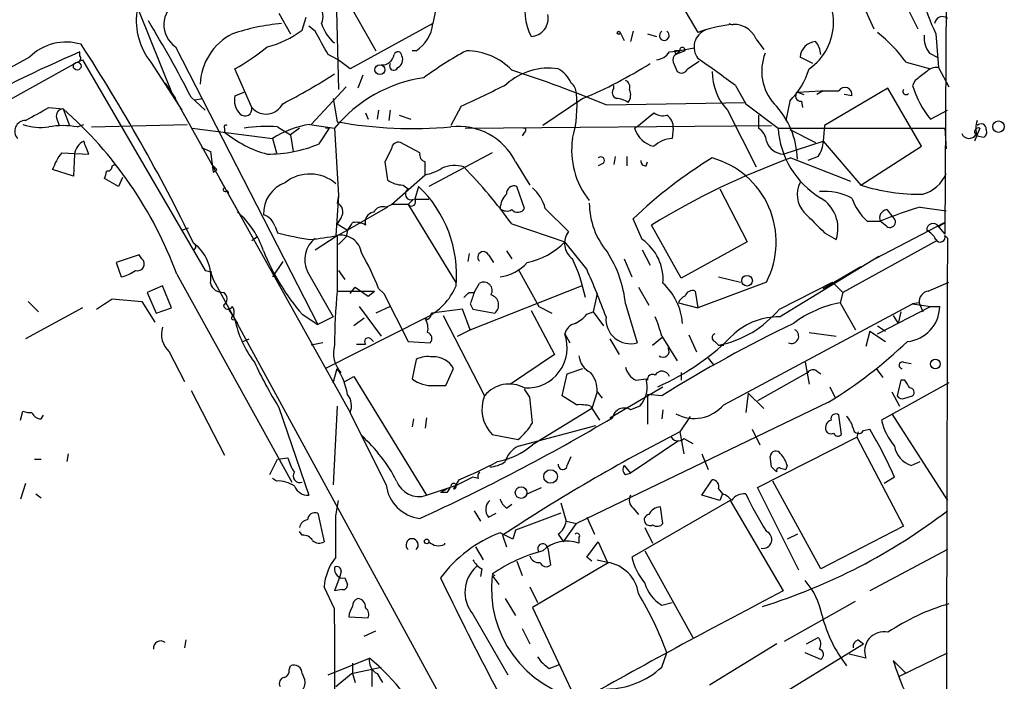
# Model space of a CAD drawing. Extents: x 13 to 870, y 1482 to 2323.
# Drawn here: x 783 to 848, y 1709 to 1752 of the extents above; entities that cross this region are included whole.
import ezdxf

# ---------------------------------------------------------------- set-up
doc = ezdxf.new("R2010")
doc.units = 0
doc.header["$MEASUREMENT"] = 0
doc.layers.add('MAIN', color=5, linetype='CONTINUOUS')

msp = doc.modelspace()

# ---------------------------------------------------------------- linework, layer by layer
at = {"layer": 'MAIN'}
for p, q in [((844.296, 1781.6874), (844.042, 1738.3381)), ((840.0627, 1756.2027), (842.264, 1751.8001)), ((825.5, 1755.6101), (827.8707, 1751.5461)), ((804.164, 1754.7634), (804.3333, 1747.8207)), ((804.672, 1754.0861), (806.7887, 1750.3607)), ((838.5387, 1753.6627), (839.3853, 1751.8001)), ((810.6833, 1752.9854), (810.514, 1752.1387)), ((791.2947, 1752.9007), (793.4113, 1747.6514)), ((800.4387, 1752.8161), (801.2007, 1751.4614)), ((801.9627, 1751.7154), (802.2167, 1752.5621)), ((802.8093, 1751.6307), (802.386, 1751.9694)), ((810.514, 1752.1387), (805.0953, 1749.1754)), ((829.9027, 1752.1387), (830.1567, 1752.0541)), ((822.7907, 1751.5461), (823.0447, 1751.0381)), ((823.6373, 1751.6307), (823.468, 1750.9534)), ((824.5687, 1751.4614), (825.1613, 1751.2921)), ((831.6807, 1751.1227), (832.1887, 1750.4454)), ((843.4493, 1751.4614), (843.6187, 1749.2601)), ((793.6653, 1750.6147), (802.9787, 1732.4114)), ((827.6167, 1750.5301), (826.6853, 1750.3607)), ((784.098, 1749.9374), (771.906, 1743.2487)), ((787.2307, 1749.5987), (787.5693, 1749.7681)), ((787.4, 1750.0221), (787.4, 1750.2761)), ((787.5693, 1749.7681), (795.6127, 1735.9674)), ((809.4133, 1750.3607), (809.1593, 1750.3607)), ((826.008, 1750.2761), (826.6853, 1750.3607)), ((826.3467, 1750.3607), (826.4313, 1750.1067)), ((826.6853, 1750.3607), (826.4313, 1750.1067)), ((827.024, 1750.3607), (826.4313, 1750.1067)), ((835.406, 1749.5141), (834.5593, 1749.9374)), ((843.026, 1750.1914), (843.534, 1749.9374)), ((780.034, 1745.6194), (787.2307, 1749.5987)), ((792.0567, 1749.5987), (794.0887, 1746.4661)), ((798.6607, 1746.6354), (797.56, 1749.1754)), ((826.262, 1749.5987), (826.516, 1749.0061)), ((827.1933, 1749.1754), (827.9553, 1749.6834)), ((841.502, 1749.5987), (843.1107, 1749.1754)), ((843.6187, 1749.2601), (844.296, 1747.9901)), ((805.942, 1748.7521), (805.6033, 1747.9054)), ((792.988, 1748.2441), (793.6653, 1747.2281)), ((802.5553, 1745.5347), (804.8413, 1747.9901)), ((822.3673, 1747.9054), (822.3673, 1748.0747)), ((830.326, 1748.0747), (831.0033, 1746.8894)), ((840.3167, 1747.9054), (836.168, 1745.4501)), ((842.518, 1744.0954), (840.3167, 1747.9054)), ((842.0947, 1748.4134), (841.9253, 1748.0747)), ((793.4113, 1747.6514), (805.0953, 1726.6541)), ((794.6813, 1747.3127), (795.6127, 1746.4661)), ((794.9353, 1747.1434), (795.4433, 1747.2281)), ((797.56, 1747.3974), (798.1527, 1747.6514)), ((803.9947, 1747.2281), (804.2487, 1745.7041)), ((820.3353, 1747.2281), (817.7107, 1745.4501)), ((834.39, 1747.6514), (835.914, 1747.7361)), ((834.39, 1747.6514), (834.8133, 1747.4821)), ((836.0833, 1747.7361), (835.66, 1747.4821)), ((837.946, 1747.3974), (837.438, 1747.4821)), ((785.368, 1746.6354), (786.2993, 1746.5507)), ((786.2993, 1746.5507), (786.7227, 1745.4501)), ((812.3767, 1746.7201), (811.6993, 1745.4501)), ((821.8593, 1746.8047), (831.0033, 1746.9741)), ((831.0033, 1746.8894), (833.12, 1745.2807)), ((833.882, 1747.0587), (833.628, 1745.7887)), ((834.644, 1747.0587), (834.7287, 1746.6354)), ((785.876, 1745.9581), (786.0453, 1745.4501)), ((806.1113, 1746.2967), (806.2807, 1745.8734)), ((806.958, 1746.4661), (806.8733, 1745.8734)), ((807.72, 1746.4661), (807.6353, 1745.7887)), ((808.3127, 1746.1274), (809.0747, 1745.8734)), ((823.976, 1745.4501), (824.992, 1746.2967)), ((829.818, 1746.4661), (831.6807, 1742.7407)), ((831.85, 1746.1274), (831.85, 1745.2807)), ((843.1107, 1745.8734), (844.2113, 1746.4661)), ((787.2307, 1745.3654), (787.654, 1745.5347)), ((788.162, 1745.3654), (794.4273, 1745.5347)), ((794.766, 1745.2807), (800.0153, 1744.6034)), ((796.8827, 1745.2807), (796.8827, 1745.0267)), ((800.354, 1745.3654), (801.2007, 1744.8574)), ((801.7933, 1745.2807), (801.2007, 1744.8574)), ((802.4707, 1745.5347), (804.0793, 1745.2807)), ((803.0633, 1744.2647), (803.7407, 1745.2807)), ((803.7407, 1745.2807), (803.4867, 1745.2807)), ((804.0793, 1745.2807), (804.3333, 1740.8781)), ((812.6307, 1745.2807), (832.6967, 1745.4501)), ((823.722, 1745.2807), (823.976, 1745.4501)), ((826.262, 1745.2807), (826.1773, 1744.6034)), ((833.12, 1745.2807), (844.042, 1745.2807)), ((836.168, 1745.4501), (836.0833, 1744.4341)), ((844.042, 1745.2807), (844.1267, 1743.9261)), ((846.328, 1745.2807), (845.9893, 1744.4341)), ((800.0153, 1744.6034), (800.2693, 1743.6721)), ((801.2007, 1744.8574), (801.37, 1743.7567)), ((816.5253, 1745.0267), (816.356, 1744.7727)), ((833.882, 1745.1961), (835.5753, 1744.3494)), ((846.1587, 1744.7727), (846.582, 1744.6881)), ((795.3587, 1744.0107), (795.9513, 1743.7567)), ((809.6673, 1743.6721), (808.3973, 1744.3494)), ((833.4587, 1743.5874), (836.0833, 1744.4341)), ((836.0833, 1744.4341), (838.5387, 1741.5554)), ((838.5387, 1741.5554), (842.518, 1744.0954)), ((786.2147, 1743.6721), (787.9927, 1743.5874)), ((787.0613, 1743.5874), (786.9767, 1742.1481)), ((795.9513, 1743.7567), (796.1207, 1742.4021)), ((807.8047, 1743.9261), (807.3813, 1743.0794)), ((814.4087, 1743.6721), (810.26, 1741.4707)), ((822.452, 1743.4181), (822.3673, 1742.9101)), ((823.214, 1743.4181), (823.214, 1742.8254)), ((833.9667, 1743.3334), (837.8613, 1741.8094)), ((835.7447, 1743.4181), (835.0673, 1743.1641)), ((789.5167, 1742.8254), (789.686, 1742.9101)), ((796.036, 1742.9101), (796.3747, 1742.5714)), ((815.9327, 1743.0794), (816.864, 1741.5554)), ((821.69, 1742.9947), (821.3513, 1742.8254)), ((824.484, 1742.8254), (824.5687, 1743.0794)), ((786.9767, 1742.1481), (785.622, 1742.5714)), ((790.194, 1742.0634), (789.94, 1741.4707)), ((796.1207, 1742.4021), (796.3747, 1742.5714)), ((807.8047, 1740.2854), (810.006, 1742.2327)), ((789.94, 1741.4707), (789.0087, 1741.9787)), ((796.544, 1741.9787), (797.9833, 1739.4387)), ((808.5667, 1741.5554), (808.9053, 1741.3014)), ((809.5827, 1741.4707), (809.3287, 1740.6241)), ((816.5253, 1740.0314), (816.0173, 1741.4707)), ((797.052, 1741.2167), (797.1367, 1741.0474)), ((804.3333, 1740.8781), (804.164, 1738.2534)), ((804.3333, 1740.8781), (804.2487, 1740.3701)), ((829.31, 1741.3014), (831.088, 1737.8301)), ((807.5507, 1740.1161), (804.926, 1738.5921)), ((807.466, 1740.1161), (807.8047, 1740.2854)), ((808.9053, 1740.2854), (807.8047, 1740.2854)), ((809.244, 1740.6241), (808.9053, 1740.2854)), ((808.9053, 1740.2854), (812.038, 1735.1207)), ((809.3287, 1740.6241), (810.26, 1740.6241)), ((842.4333, 1740.1161), (844.1267, 1739.8621)), ((804.5027, 1739.4387), (804.2487, 1739.0154)), ((817.88, 1740.0314), (819.404, 1738.5074)), ((840.232, 1739.9467), (840.6553, 1739.4387)), ((800.1847, 1738.8461), (800.354, 1738.4227)), ((804.2487, 1739.0154), (804.926, 1738.5921)), ((815.6787, 1739.0154), (819.15, 1737.8301)), ((824.23, 1737.9994), (823.6373, 1739.3541)), ((826.77, 1735.4594), (824.8227, 1738.9307)), ((838.962, 1739.1847), (839.8087, 1739.1847)), ((844.042, 1739.1001), (839.47, 1736.7294)), ((840.232, 1738.8461), (839.8087, 1739.1847)), ((843.534, 1738.9307), (844.042, 1738.3381)), ((843.6187, 1738.8461), (844.042, 1739.1001)), ((794.0887, 1738.5921), (794.512, 1738.7614)), ((798.6607, 1737.9147), (798.9993, 1738.1687)), ((802.8093, 1737.3221), (804.2487, 1738.2534)), ((804.2487, 1738.2534), (804.926, 1738.5921)), ((804.2487, 1738.2534), (804.2487, 1734.6127)), ((804.8413, 1738.1687), (804.3333, 1737.6607)), ((804.926, 1738.5921), (804.8413, 1738.1687)), ((836.168, 1738.4227), (836.93, 1737.9994)), ((844.042, 1738.2534), (844.2113, 1738.0841)), ((820.5893, 1736.0521), (819.15, 1737.8301)), ((831.088, 1737.8301), (826.77, 1735.4594)), ((843.534, 1737.9147), (837.3533, 1734.5281)), ((791.2947, 1736.9834), (789.7707, 1736.4754)), ((791.464, 1736.7294), (791.2947, 1736.9834)), ((812.8847, 1737.0681), (812.8, 1736.5601)), ((814.1547, 1736.9834), (814.4933, 1736.4754)), ((815.34, 1737.2374), (815.6787, 1736.7294)), ((824.23, 1737.3221), (824.738, 1736.3061)), ((833.2047, 1732.9194), (839.724, 1736.8987)), ((789.7707, 1736.4754), (790.1093, 1735.5441)), ((800.6927, 1736.5601), (800.0153, 1735.5441)), ((823.0447, 1736.7294), (823.5527, 1735.5441)), ((836.0833, 1734.7821), (838.5387, 1736.2214)), ((793.75, 1735.7134), (801.2853, 1722.0821)), ((795.6127, 1735.9674), (796.036, 1735.8827)), ((795.9513, 1735.8827), (796.1207, 1735.3747)), ((802.3013, 1735.8827), (803.9947, 1732.9194)), ((804.3333, 1735.9674), (804.7567, 1735.3747)), ((816.102, 1736.0521), (817.4567, 1733.5967)), ((792.8187, 1734.9514), (791.8027, 1734.5281)), ((793.4113, 1733.5121), (792.8187, 1734.9514)), ((796.1207, 1735.3747), (815.0013, 1700.7461)), ((812.9693, 1732.0727), (820.2507, 1734.9514)), ((813.2233, 1734.5281), (813.562, 1735.1207)), ((832.358, 1735.2054), (827.8707, 1733.5121)), ((829.2253, 1735.5441), (830.6647, 1735.2054)), ((833.2047, 1733.4274), (836.676, 1735.2054)), ((836.676, 1735.2054), (837.3533, 1734.5281)), ((842.9413, 1734.6127), (844.296, 1735.2054)), ((791.8027, 1734.5281), (792.3953, 1733.1734)), ((804.2487, 1734.6127), (806.704, 1734.6127)), ((805.0953, 1734.4434), (805.434, 1734.8667)), ((805.434, 1734.8667), (806.2807, 1734.2741)), ((806.2807, 1734.2741), (806.704, 1734.6127)), ((806.958, 1734.7821), (807.2967, 1734.4434)), ((807.2967, 1734.4434), (808.9053, 1731.3107)), ((812.8847, 1734.5281), (813.2233, 1734.5281)), ((821.2667, 1734.4434), (821.0127, 1733.2581)), ((823.976, 1734.8667), (824.6533, 1733.6814)), ((827.7013, 1734.6127), (827.8707, 1733.5121)), ((837.3533, 1734.5281), (837.184, 1733.8507)), ((784.0133, 1733.9354), (784.6907, 1733.2581)), ((789.5167, 1734.1047), (791.464, 1733.9354)), ((791.464, 1733.9354), (792.3107, 1732.5807)), ((812.9693, 1733.7661), (813.1387, 1733.4274)), ((823.1293, 1733.7661), (823.8913, 1731.2261)), ((826.6007, 1733.8507), (827.8707, 1733.5121)), ((829.564, 1727.1621), (841.9253, 1733.7661)), ((837.184, 1733.8507), (838.2, 1732.0727)), ((842.3487, 1733.8507), (841.9253, 1733.7661)), ((841.9253, 1733.7661), (843.1107, 1733.5967)), ((842.3487, 1733.8507), (842.6027, 1733.2581)), ((787.5693, 1733.5121), (783.844, 1731.4801)), ((792.3953, 1733.1734), (793.4113, 1733.5121)), ((797.1367, 1733.4274), (797.7293, 1732.4961)), ((797.56, 1732.7501), (797.4753, 1733.0041)), ((801.9627, 1733.0887), (802.9787, 1732.4114)), ((805.688, 1733.5967), (807.1273, 1731.6494)), ((807.72, 1733.5967), (806.7887, 1733.1734)), ((812.4613, 1733.4274), (810.4293, 1733.1734)), ((811.1913, 1733.0041), (813.9007, 1727.7547)), ((812.9693, 1732.0727), (812.4613, 1733.4274)), ((813.1387, 1733.4274), (814.578, 1733.1734)), ((816.9487, 1733.3427), (818.4727, 1730.4641)), ((817.4567, 1733.5967), (818.3033, 1733.1734)), ((820.5893, 1733.0887), (821.0127, 1733.2581)), ((821.0127, 1733.2581), (821.69, 1732.3267)), ((839.6393, 1731.8187), (843.1107, 1733.5967)), ((840.6553, 1733.0041), (840.994, 1732.4961)), ((841.1633, 1733.2581), (840.994, 1732.4961)), ((843.1107, 1733.5967), (843.7033, 1733.5967)), ((797.56, 1732.7501), (797.7293, 1732.4961)), ((803.9947, 1732.9194), (802.9787, 1732.4114)), ((810.006, 1732.8347), (803.4867, 1729.5327)), ((806.0267, 1732.8347), (805.3493, 1732.3267)), ((810.1753, 1732.7501), (810.006, 1732.8347)), ((812.1227, 1731.6494), (812.9693, 1732.0727)), ((819.15, 1731.8187), (819.4887, 1731.2261)), ((827.278, 1731.7341), (827.786, 1730.6334)), ((835.152, 1731.9034), (836.93, 1731.6494)), ((839.1313, 1731.9881), (838.8773, 1730.9721)), ((839.1313, 1731.9881), (840.1473, 1731.3107)), ((839.6393, 1732.3267), (840.1473, 1731.9881)), ((798.068, 1731.3107), (798.4913, 1731.4801)), ((803.3173, 1731.2261), (802.5553, 1731.0567)), ((805.5187, 1731.1414), (806.1113, 1731.1414)), ((806.45, 1731.4801), (806.6193, 1731.3107)), ((808.9053, 1731.3107), (810.3447, 1731.2261)), ((822.1133, 1731.4801), (822.706, 1730.4641)), ((824.9073, 1731.0567), (825.5, 1731.5647)), ((825.5, 1731.6494), (826.516, 1730.0407)), ((828.9713, 1731.3107), (829.2253, 1731.0567)), ((829.2253, 1731.0567), (829.564, 1731.0567)), ((793.242, 1730.6334), (794.258, 1728.6861)), ((818.4727, 1730.4641), (815.594, 1728.5167)), ((809.4133, 1730.1254), (809.1593, 1728.8554)), ((828.548, 1730.2101), (828.8867, 1729.7867)), ((834.898, 1729.9561), (835.152, 1728.5167)), ((841.3327, 1729.9561), (841.8407, 1729.8714)), ((803.9947, 1728.6014), (804.2487, 1729.5327)), ((811.3607, 1728.4321), (811.8687, 1729.5327)), ((818.9807, 1727.7547), (819.3193, 1729.1941)), ((819.3193, 1729.1941), (820.3353, 1729.5327)), ((826.77, 1729.2787), (826.77, 1728.7707)), ((835.0673, 1729.2787), (831.7653, 1727.4161)), ((835.66, 1729.3634), (835.914, 1729.1941)), ((839.5547, 1729.5327), (839.978, 1728.9401)), ((804.7567, 1728.6861), (805.3493, 1729.0247)), ((805.3493, 1729.0247), (810.0907, 1721.2354)), ((823.8067, 1728.7707), (824.484, 1728.8554)), ((824.5687, 1728.7707), (824.484, 1728.8554)), ((844.296, 1728.6014), (839.8933, 1726.1461)), ((841.1633, 1728.7707), (840.9093, 1727.7547)), ((841.4173, 1728.7707), (841.1633, 1728.7707)), ((794.6813, 1728.0934), (796.8827, 1723.8601)), ((810.5987, 1728.4321), (811.3607, 1728.4321)), ((816.864, 1727.6701), (816.5253, 1728.1781)), ((821.2667, 1728.0087), (820.928, 1726.9081)), ((821.2667, 1728.0087), (821.6053, 1727.5854)), ((822.1133, 1726.3154), (825.5847, 1728.3474)), ((825.5, 1727.7547), (824.5687, 1727.8394)), ((824.5687, 1727.8394), (824.5687, 1725.8921)), ((831.1727, 1727.9241), (831.0033, 1726.6541)), ((831.1727, 1727.9241), (832.1887, 1726.9081)), ((836.5067, 1728.3474), (836.8453, 1727.6701)), ((840.5707, 1728.0087), (841.0787, 1727.0774)), ((819.912, 1727.1621), (818.9807, 1727.7547)), ((836.422, 1727.3314), (819.912, 1719.3727)), ((841.4173, 1727.5854), (841.9253, 1727.7547)), ((783.5053, 1726.1461), (783.6747, 1726.7387)), ((800.4387, 1726.9927), (802.386, 1721.2354)), ((804.2487, 1727.0774), (803.9947, 1721.9127)), ((807.466, 1721.9127), (805.0953, 1726.6541)), ((820.928, 1726.9081), (817.0333, 1724.5374)), ((820.8433, 1727.0774), (821.436, 1726.1461)), ((824.0607, 1727.0774), (823.468, 1726.8234)), ((825.5847, 1726.8234), (825.5, 1726.2307)), ((840.5707, 1726.5694), (844.2113, 1720.8967)), ((784.86, 1726.2307), (785.0293, 1726.4847)), ((809.244, 1726.2307), (809.1593, 1725.7227)), ((810.0907, 1726.3154), (810.006, 1725.6381)), ((827.3627, 1726.4001), (826.6853, 1725.3841)), ((837.2687, 1725.2147), (837.0993, 1726.4847)), ((816.102, 1724.4527), (821.182, 1725.8074)), ((826.6853, 1725.3841), (826.9393, 1723.9447)), ((831.4267, 1725.5534), (831.9347, 1724.5374)), ((838.3693, 1725.3841), (838.2847, 1725.0454)), ((838.708, 1725.4687), (839.1313, 1725.5534)), ((814.4087, 1725.2147), (816.102, 1724.8761)), ((826.6007, 1724.7914), (823.468, 1722.6747)), ((826.9393, 1724.9607), (827.532, 1724.6221)), ((831.7653, 1721.7434), (838.2847, 1725.0454)), ((838.2847, 1725.0454), (841.3327, 1719.2034)), ((784.4367, 1723.6061), (784.86, 1723.6061)), ((786.638, 1723.9447), (786.5533, 1723.4367)), ((799.846, 1722.5901), (800.354, 1723.6061)), ((800.354, 1723.6061), (801.0313, 1723.6907)), ((819.3193, 1723.1827), (819.5733, 1723.7754)), ((828.1247, 1723.9447), (828.548, 1722.9287)), ((832.6967, 1723.0981), (832.612, 1723.7754)), ((841.8407, 1723.1827), (842.4333, 1723.4367)), ((823.0447, 1723.1827), (823.468, 1722.6747)), ((823.1293, 1722.5901), (823.468, 1722.6747)), ((833.2893, 1723.0134), (833.628, 1722.9287)), ((833.7127, 1723.1827), (833.628, 1722.9287)), ((800.2693, 1722.1667), (800.0153, 1722.3361)), ((812.2073, 1722.2514), (811.8687, 1721.6587)), ((813.1387, 1722.4207), (812.1227, 1721.9127)), ((813.4773, 1722.3361), (813.1387, 1722.4207)), ((828.1247, 1721.2354), (828.802, 1722.2514)), ((835.914, 1716.4094), (832.7813, 1722.1667)), ((840.74, 1722.4207), (840.0627, 1721.9974)), ((783.844, 1721.9974), (783.5053, 1720.9814)), ((810.0907, 1721.2354), (812.1227, 1721.9127)), ((811.4453, 1721.6587), (811.022, 1721.4047)), ((811.4453, 1721.4047), (811.022, 1721.4047)), ((816.6947, 1721.3201), (817.626, 1721.7434)), ((829.2253, 1721.6587), (829.4793, 1721.3201)), ((834.4747, 1716.3247), (831.7653, 1721.7434)), ((784.5213, 1721.3201), (784.86, 1721.0661)), ((804.164, 1719.8807), (804.3333, 1720.8967)), ((829.9873, 1720.8967), (823.5527, 1717.1714)), ((829.31, 1720.8967), (828.1247, 1721.2354)), ((829.4793, 1721.3201), (829.31, 1720.8967)), ((829.9873, 1720.8967), (833.4587, 1714.9701)), ((813.2233, 1720.2194), (813.6467, 1719.5421)), ((815.34, 1720.3887), (815.6787, 1720.6427)), ((818.896, 1720.7274), (819.2347, 1719.5421)), ((823.6373, 1720.3887), (823.976, 1719.9654)), ((825.5847, 1719.3727), (825.4153, 1720.4734)), ((802.9787, 1720.0501), (803.402, 1718.1874)), ((814.1547, 1719.7961), (814.6627, 1720.0501)), ((818.896, 1720.0501), (815.9327, 1718.9494)), ((819.2347, 1719.5421), (819.912, 1719.3727)), ((820.5893, 1719.7961), (821.0973, 1718.6954)), ((801.9627, 1718.6107), (801.7933, 1718.8647)), ((815.9327, 1718.9494), (815.7633, 1718.3567)), ((819.0653, 1718.1874), (819.912, 1719.3727)), ((824.3993, 1719.1187), (824.9073, 1718.1027)), ((841.3327, 1719.2034), (835.914, 1716.4094)), ((815.7633, 1718.3567), (814.9167, 1718.7801)), ((815.086, 1718.6107), (815.34, 1717.8487)), ((818.7267, 1718.6954), (819.0653, 1718.1874)), ((820.0813, 1718.4414), (820.0813, 1718.1027)), ((820.5893, 1717.1714), (821.3513, 1718.1874)), ((821.3513, 1718.1874), (821.944, 1716.8327)), ((834.39, 1718.6954), (833.7127, 1718.3567)), ((813.308, 1717.8487), (813.816, 1717.0021)), ((818.0493, 1717.7641), (818.2187, 1716.6634)), ((824.3993, 1717.5947), (827.532, 1711.9221)), ((844.2113, 1717.6794), (839.1313, 1714.9701)), ((816.0173, 1716.9174), (816.356, 1715.9861)), ((820.928, 1716.9174), (820.5893, 1717.1714)), ((821.2667, 1717.0021), (822.0287, 1716.8327)), ((804.5027, 1716.2401), (804.418, 1715.9014)), ((813.7313, 1716.4094), (813.6467, 1715.9014)), ((822.0287, 1716.8327), (817.0333, 1713.8694)), ((804.418, 1715.9014), (804.0793, 1714.9701)), ((804.7567, 1715.8167), (804.926, 1715.3934)), ((814.4087, 1716.0707), (814.578, 1715.9861)), ((814.4087, 1715.9861), (814.832, 1715.3934)), ((804.0793, 1713.7847), (803.402, 1715.2241)), ((804.5873, 1715.0547), (804.0793, 1714.9701)), ((816.864, 1715.2241), (817.372, 1714.2081)), ((815.2553, 1714.4621), (815.9327, 1713.3614)), ((833.5433, 1711.6681), (838.2, 1714.2927)), ((817.0333, 1713.8694), (819.7427, 1708.1121)), ((825.5, 1714.0387), (826.1773, 1714.2081)), ((805.0107, 1713.2767), (806.2807, 1713.1921)), ((813.1387, 1713.4461), (815.4247, 1709.4667)), ((816.356, 1712.5147), (816.864, 1711.4987)), ((794.3427, 1711.7527), (794.258, 1711.2447)), ((806.0267, 1712.0067), (806.7887, 1712.3454)), ((834.9827, 1711.4987), (835.7447, 1711.9221)), ((838.3693, 1711.7527), (838.708, 1711.4987)), ((827.1087, 1704.3867), (838.708, 1711.4987)), ((833.0353, 1711.4987), (828.6327, 1708.7894)), ((803.656, 1709.4667), (806.3653, 1710.5674)), ((825.5, 1709.9747), (825.8387, 1710.9061)), ((835.914, 1710.4827), (834.898, 1710.9061)), ((838.8773, 1710.5674), (837.7767, 1710.8214)), ((841.0787, 1709.3821), (844.2113, 1710.9061)), ((801.116, 1709.8054), (801.2007, 1710.0594)), ((805.18, 1709.5514), (807.1273, 1709.9747)), ((805.2647, 1710.2287), (805.2647, 1709.5514)), ((806.5347, 1708.7047), (806.5347, 1709.8901)), ((818.134, 1709.8901), (818.8113, 1710.1441)), ((841.502, 1709.5514), (840.6553, 1710.3981)), ((801.9627, 1709.5514), (802.132, 1709.1281)), ((804.164, 1708.7047), (805.18, 1709.5514)), ((805.2647, 1709.5514), (805.434, 1708.9587)), ((806.8733, 1709.5514), (807.212, 1708.9587))]:
    msp.add_line(p, q, dxfattribs=at)
for centre, radius in [((822.6918, 1751.532), 0.0997), ((787.2306, 1749.3448), 0.2539), ((807.0476, 1749.1157), 0.3237), ((847.5556, 1745.3836), 0.3787), ((831.088, 1735.2901), 0.349), ((843.4239, 1729.8291), 0.3161), ((818.2233, 1722.4631), 0.4464), ((816.2946, 1721.4069), 0.3815), ((810.1118, 1718.2086), 0.1496)]:
    msp.add_circle(centre, radius, dxfattribs=at)
for centre, radius, start, end in [((859.9574, 1759.1398), 18.2065, 187.93597, 204.944516), ((833.058, 1752.2234), 3.698, 304.489372, 55.510628), ((820.0875, 1752.9529), 3.5511, 162.826927, 207.884186), ((794.6689, 1752.0689), 1.7669, 121.335798, 235.388933), ((802.1742, 1752.5922), 1.1516, 336.807943, 39.460938), ((795.5378, 1752.363), 4.4451, 173.052285, 218.45267), ((816.8822, 1752.4834), 1.1932, 273.195013, 11.996488), ((843.8812, 1752.075), 0.5204, 50.637011, 172.969209), ((731.2789, 1715.1298), 71.1028, 26.912236, 31.525713), ((801.7583, 1738.6946), 13.4932, 94.890413, 108.88613), ((798.2197, 1756.5649), 6.126, 283.759042, 307.662114), ((805.6118, 1752.8075), 2.4713, 195.701454, 231.675838), ((808.1855, 1752.3505), 2.3381, 301.676534, 354.802687), ((828.8231, 1750.5936), 1.2066, 111.610947, 217.880398), ((831.0188, 1743.2718), 8.8529, 97.242619, 110.83018), ((830.2291, 1750.5143), 1.574, 22.739714, 101.968147), ((799.1422, 1748.0092), 3.8711, 116.901306, 177.776355), ((422.2433, 1539.1996), 435.8411, 28.940969, 29.170158), ((825.6693, 1751.356), 0.3227, 121.645889, 58.338997), ((833.3031, 1743.6209), 10.1467, 36.095708, 51.357653), ((844.5356, 1751.2638), 1.8517, 176.504536, 215.389486), ((786.5112, 1747.4816), 3.443, 73.575712, 134.498719), ((683.7902, 1683.6036), 123.5547, 25.989153, 32.93797), ((790.8048, 1761.386), 13.9546, 298.952432, 309.476953), ((826.8547, 1750.403), 0.1746, 345.97172, 194.020326), ((835.6601, 1749.8526), 1.1041, 94.405074, 175.594926), ((834.5597, 1750.056), 1.3553, 2.143942, 41.464317), ((821.8928, 1669.6189), 87.7231, 113.153823, 125.007666), ((787.2095, 1749.8527), 0.2549, 274.771109, 41.644738), ((800.9841, 1744.3994), 6.3018, 49.277998, 64.91313), ((807.1894, 1750.2197), 0.7927, 265.507058, 351.804478), ((808.2227, 1750.0326), 0.2595, 357.681152, 163.40861), ((807.9739, 1749.7681), 0.5681, 296.574073, 26.56054), ((823.9067, 1729.6899), 23.5059, 118.431605, 126.510705), ((812.6733, 1746.1703), 4.1906, 44.178203, 89.425749), ((825.0769, 1750.8684), 1.1035, 274.386361, 327.538365), ((826.6008, 1749.768), 0.3787, 116.585347, 206.551521), ((826.516, 1665.7108), 84.6501, 89.885408, 90.114592), ((758.1187, 1650.9454), 121.0289, 53.372364, 54.807514), ((835.2116, 1749.0146), 3.1652, 158.173716, 222.177737), ((807.9634, 1749.3659), 0.285, 148.66384, 338.206058), ((818.0986, 1745.1166), 4.1071, 81.203246, 132.195426), ((817.753, 1747.4398), 1.9901, 23.83825, 60.706862), ((808.2152, 1775.9534), 31.1775, 292.876398, 302.002637), ((826.7982, 1749.3165), 0.4195, 227.724474, 340.347095), ((830.2835, 1750.6571), 5.089, 315.000796, 343.072674), ((843.5218, 1748.2746), 0.9903, 84.384402, 139.217958), ((780.5584, 1785.8239), 43.8325, 297.344959, 302.453096), ((811.1973, 1739.5062), 9.1657, 98.002359, 140.949199), ((789.2001, 1668.0029), 85.3015, 67.488566, 71.915947), ((832.435, 1748.9861), 3.6331, 179.684585, 223.918234), ((969.4212, 1579.3585), 211.6403, 126.756633, 126.985837), ((783.6414, 1809.6519), 69.1819, 294.541921, 297.270528), ((819.0653, 1747.5667), 0.8467, 0, 53.132809), ((822.6778, 1747.6232), 0.4195, 137.73366, 250.347095), ((822.9601, 1747.9901), 0.4559, 338.184586, 68.212594), ((822.6917, 1747.4623), 0.7789, 321.190859, 27.394032), ((837.4909, 1747.4874), 0.4639, 348.813597, 147.580908), ((841.502, 1747.6937), 0.2116, 143.124688, 323.124688), ((847.9004, 1749.8725), 6.2397, 196.745595, 219.85977), ((798.7661, 1747.101), 1.242, 166.193126, 225.70136), ((812.376, 1746.7201), 7.5834, 343.792139, 6.409777), ((822.4518, 1745.7035), 1.527, 56.315136, 86.812677), ((834.5979, 1747.3897), 0.3342, 128.46437, 277.928861), ((836.5067, 2044.0359), 296.3004, 269.885389, 270.114592), ((572.9369, 2127.2014), 435.8411, 298.940969, 299.170158), ((786.3181, 1746.0898), 0.4613, 92.335786, 196.588605), ((768.7599, 1726.5124), 26.6301, 20.212991, 48.804542), ((798.2146, 1746.5409), 0.456, 226.146296, 11.960489), ((799.5912, 1747.4464), 1.2343, 221.074574, 333.175459), ((828.9072, 1743.0929), 5.485, 1.627687, 43.80111), ((825.5846, 1747.0585), 0.9651, 232.120851, 285.264491), ((825.288, 1745.3229), 0.9749, 357.519127, 55.607402), ((783.8395, 1745.0891), 0.6996, 89.631464, 223.969112), ((784.8599, 1748.8358), 3.5074, 250.250246, 278.329474), ((786.2993, 1740.2872), 5.1629, 79.606812, 100.392096), ((796.9673, 1745.3654), 0.1198, 45, 225.033843), ((799.592, 1736.5213), 8.8769, 85.075606, 99.331168), ((803.3679, 1739.4667), 6.134, 98.410679, 123.131514), ((809.2308, 1773.182), 27.9259, 259.723176, 275.071256), ((812.2031, 1741.2355), 4.1605, 26.307616, 96.955058), ((816.483, 1745.1537), 0.1339, 288.421413, 108.421413), ((825.3522, 1745.7544), 1.6977, 196.202694, 257.750139), ((831.2574, 1744.3494), 1.1039, 4.400696, 57.530798), ((838.8986, 1745.6723), 5.7918, 183.876852, 238.981614), ((846.2312, 1745.0509), 0.2493, 67.157429, 230.909486), ((847.5966, 1745.2807), 1.525, 160.542042, 199.457958), ((846.4127, 1745.2244), 0.3398, 355.222355, 138.376263), ((801.5415, 1750.6389), 7.2939, 230.303253, 255.186988), ((824.8975, 1743.8414), 5.2946, 171.725275, 218.583418), ((826.2957, 1742.6903), 1.9168, 93.541466, 132.856217), ((845.6295, 1745.1325), 0.5227, 201.361746, 328.246733), ((846.4128, 1745.0267), 0.3785, 296.551513, 26.585359), ((788.0933, 1743.4958), 1.036, 115.08839, 174.927737), ((576.1354, 1659.3306), 227.9972, 21.687985, 21.917154), ((799.7885, 1751.8339), 8.2473, 269.223273, 293.39563), ((808.2656, 1743.9073), 0.4613, 73.411395, 177.664214), ((833.5314, 1744.8208), 1.2355, 198.239901, 266.626732), ((834.2636, 1744.4761), 1.8202, 324.460493, 358.677807), ((788.8907, 1741.5212), 3.4333, 141.208574, 162.188317), ((810.133, 1743.5451), 0.4827, 164.745922, 254.745922), ((821.5206, 1743.164), 0.2395, 315.016916, 134.983084), ((844.3803, 1717.7732), 29.9334, 121.361258, 133.865845), ((850.7834, 1696.7096), 49.5639, 109.833825, 121.58632), ((827.2911, 1737.8305), 5.7066, 332.611869, 74.646959), ((789.2203, 1742.7831), 0.2994, 261.878017, 8.121983), ((821.9703, 1744.5597), 14.6639, 185.793794, 190.473434), ((598.356, 1742.6561), 211.6504, 359.885382, 0.114591), ((811.9329, 1740.8854), 1.954, 71.713413, 115.013528), ((788.8596, 1719.6423), 33.0845, 35.842918, 44.279934), ((824.4417, 1743.1218), 0.2994, 171.878017, 278.121983), ((662.0859, 1784.5602), 133.8752, 341.453843, 341.683013), ((802.4623, 1739.704), 2.5776, 48.686731, 128.377579), ((809.4261, 1745.3826), 3.2028, 280.43141, 301.649458), ((841.9789, 1743.199), 2.3217, 285.586067, 337.683491), ((796.925, 1741.2591), 0.1339, 108.421413, 341.537987), ((801.6107, 1739.6679), 2.1888, 110.002116, 181.565555), ((808.6086, 1743.3742), 1.8193, 234.444749, 268.680301), ((804.027, 1735.6563), 8.042, 354.971409, 46.303406), ((815.8328, 1741.0111), 0.4952, 68.127696, 185.609274), ((815.1895, 1739.2918), 2.7903, 15.370559, 48.639644), ((836.135, 1740.94), 1.7603, 153.526655, 221.335657), ((842.2979, 1753.1021), 12.1432, 251.96657, 271.438299), ((809.0935, 1740.9722), 0.3792, 119.756126, 293.381098), ((816.345, 1739.944), 1.431, 134.612126, 176.498344), ((836.1445, 1737.205), 3.9397, 62.789099, 94.588882), ((804.0263, 1739.8091), 0.6035, 322.135009, 68.374896), ((807.2686, 1739.382), 0.7602, 74.949147, 148.660111), ((809.117, 1740.4548), 0.2711, 218.666409, 38.649905), ((825.8489, 1740.4183), 5.0904, 180.542528, 219.905153), ((834.7288, 1738.7191), 2.3159, 341.894428, 59.217843), ((841.3751, 1741.8941), 3.6282, 199.069673, 228.310462), ((849.0303, 1717.3626), 23.6905, 106.16864, 112.907985), ((794.1317, 1735.5444), 5.5553, 17.743493, 49.639), ((799.0838, 1738.5072), 1.1519, 17.110409, 72.889591), ((806.7092, 1739.1477), 0.6361, 98.125007, 199.947705), ((815.3521, 1740.4787), 0.6242, 225.772379, 301.546171), ((816.0702, 1740.3065), 0.5317, 222.583922, 328.847771), ((1174.1654, 2077.7748), 478.9594, 224.885409, 225.114592), ((840.325, 1739.3965), 0.5581, 99.59399, 202.304744), ((840.4437, 1739.1424), 0.3641, 234.455006, 54.46781), ((678.0838, 1823.5288), 152.6538, 326.192749, 326.421911), ((805.4762, 1737.9568), 1.1627, 56.890812, 100.480709), ((843.2659, 1738.6344), 0.4114, 30.966145, 185.901842), ((804.839, 1755.3459), 17.5074, 255.156659, 262.225534), ((801.0279, 1754.4487), 16.5125, 275.012695, 281.247803), ((804.455, 1736.8669), 1.4167, 8.164992, 101.853248), ((820.3828, 1737.7401), 1.2437, 141.906425, 234.354681), ((842.1368, 1737.2797), 1.4969, 28.737847, 61.253601), ((843.7355, 1738.1501), 0.3235, 207.769266, 18.625411), ((794.7747, 1737.5338), 0.2248, 289.748066, 70.243323), ((793.2552, 1735.5333), 2.7275, 351.299196, 54.198583), ((803.9357, 1736.6648), 1.812, 128.436594, 205.572244), ((815.6766, 1741.223), 4.8555, 282.103493, 315.671701), ((822.3417, 1735.3527), 3.2513, 355.908106, 54.49387), ((55454.1251, 1607.7146), 54610.0694, 179.8632183, 180.09240135), ((813.3483, 1742.9113), 15.0371, 202.168136, 220.785041), ((793.6091, 1729.7626), 14.2614, 20.60744, 30.814174), ((813.8199, 1736.8256), 0.3701, 25.235729, 225.831902), ((815.623, 1733.0396), 7.5414, 5.528174, 33.052214), ((791.1831, 1736.3869), 0.443, 251.25013, 50.643246), ((814.4859, 1738.5294), 3.0162, 278.211501, 317.079734), ((808.9376, 1731.7447), 11.8226, 11.93381, 24.937171), ((789.6228, 1737.8509), 2.3575, 281.90906, 306.972457), ((764.6611, 1711.555), 61.0579, 20.481427, 23.65389), ((796.7422, 1735.3495), 0.8233, 196.134664, 273.886292), ((808.2315, 1736.5719), 4.1371, 295.399337, 336.939616), ((813.8463, 1734.643), 0.5559, 329.241287, 120.758713), ((823.0061, 1732.2534), 3.8562, 3.608402, 48.034544), ((796.5722, 1734.1048), 0.4798, 298.071082, 61.923298), ((846.1831, 1730.833), 42.1044, 174.84964, 179.695587), ((728.0154, 1819.0587), 119.7841, 314.885442, 315.114558), ((1003.6111, 1670.6422), 200.8206, 161.450478, 161.679643), ((814.1445, 1733.7004), 0.6823, 309.440053, 74.747827), ((827.5214, 1734.1259), 0.519, 69.717891, 163.40861), ((843.0894, 1733.8861), 0.7415, 101.520561, 182.736234), ((619.6683, 1987.7891), 305.2937, 303.57419, 303.803352), ((797.1093, 1733.7437), 0.3175, 191.317011, 332.417971), ((827.3206, 1733.5543), 0.7785, 112.394546, 157.621866), ((838.6083, 1726.5394), 7.4487, 101.023613, 126.899281), ((797.4753, 1732.863), 0.1411, 90, 306.878017), ((796.8409, 1733.2159), 0.6688, 341.537961, 34.707074), ((809.8791, 1733.2157), 0.5518, 302.463229, 355.603684), ((819.0233, 1734.3161), 1.9897, 293.83384, 321.91135), ((827.8146, 1737.9498), 7.036, 281.566096, 320.002688), ((841.3838, 1733.6214), 2.3196, 275.018208, 359.389889), ((804.1939, 1734.0799), 6.7659, 191.33501, 217.553309), ((808.9263, 1732.1574), 1.2746, 348.50493, 32.100208), ((820.1237, 1731.5225), 1.0178, 106.932196, 163.080214), ((823.4498, 1732.7622), 1.5983, 174.355399, 286.035508), ((817.4087, 1729.6581), 8.3327, 13.825949, 23.04068), ((874.8543, 1648.0962), 93.7087, 115.754748, 121.78126), ((833.1566, 1728.5095), 4.4102, 89.375084, 131.379026), ((794.3174, 1731.7764), 1.5694, 162.738101, 226.745401), ((810.0341, 1731.5083), 0.4197, 317.742842, 70.334234), ((816.6674, 1730.9045), 2.6456, 266.92108, 20.215875), ((818.8694, 1742.8533), 15.8456, 293.72965, 315.862447), ((829.0772, 1731.5647), 0.2752, 112.632677, 247.367323), ((833.9971, 1731.6553), 0.4735, 245.03721, 61.822172), ((805.8385, 1730.5362), 1.8346, 163.51793, 223.270583), ((806.2807, 1731.3107), 0.2395, 45.016916, 224.983084), ((820.8437, 1752.8916), 29.9334, 301.361258, 313.865845), ((825.5907, 1730.6757), 0.3943, 228.733404, 32.476765), ((821.3653, 1740.2712), 24.7839, 204.595027, 212.396244), ((810.2175, 1728.5598), 1.7601, 80.301665, 117.188155), ((810.6026, 1728.867), 1.4304, 27.734848, 93.551099), ((821.4298, 1730.4988), 1.3538, 185.059935, 244.326485), ((841.2601, 1729.7504), 0.218, 70.559965, 266.818712), ((800.7775, 1727.1621), 4.2034, 9.272519, 34.330492), ((819.5312, 1728.1357), 1.7401, 355.814683, 41.05986), ((824.3854, 1729.928), 1.2939, 193.889111, 243.432969), ((824.9074, 1728.813), 0.3413, 60.265529, 187.11877), ((825.5228, 1728.8521), 0.515, 19.581978, 150.024662), ((835.4021, 1729.0518), 0.4044, 50.386678, 145.873798), ((810.4162, 1730.4706), 2.0466, 232.111021, 275.115858), ((815.5189, 1726.4282), 2.0924, 61.250988, 140.657225), ((822.672, 1728.3474), 1.8819, 317.556323, 15.66101), ((714.5751, 1643.834), 152.6538, 33.578089, 33.807251), ((804.0374, 1727.1077), 1.1511, 336.791605, 39.46907), ((841.75, 1727.9785), 0.2843, 308.071195, 88.790557), ((816.0785, 1726.8695), 2.3508, 157.879967, 224.741494), ((774.5104, 1722.5806), 42.6583, 4.566247, 6.852199), ((841.248, 1727.9243), 0.3788, 206.598874, 296.54476), ((784.1401, 1727.8809), 1.2334, 247.831105, 275.919525), ((784.8717, 1726.8736), 0.643, 199.959507, 268.957401), ((820.1237, 1724.327), 2.843, 75.33809, 94.270413), ((823.0447, 1726.1744), 0.7748, 56.886234, 169.516601), ((827.6317, 1728.8001), 2.5332, 241.714104, 319.71224), ((836.8876, 1726.2519), 0.3147, 47.717737, 199.650149), ((752.2785, 1844.6908), 137.5257, 294.663928, 300.59899), ((813.2647, 1728.2213), 4.3864, 310.303627, 329.221727), ((836.7396, 1725.6487), 0.519, 106.60197, 200.288636), ((836.4041, 1725.2329), 1.6763, 13.988163, 44.129898), ((843.7883, 1727.0352), 3.9952, 192.858425, 220.271055), ((881.2369, 1618.6471), 119.8694, 117.07086, 123.494594), ((836.5914, 1725.6382), 0.3787, 206.585347, 296.551521), ((837.0401, 1725.4096), 0.3003, 201.5251, 319.549723), ((838.3922, 1725.6446), 0.3616, 181.030104, 330.882276), ((815.7869, 1711.5862), 27.2037, 23.470223, 30.892527), ((798.8518, 1717.3626), 10.46, 27.340883, 47.952733), ((826.564, 1725.2852), 0.4962, 198.215846, 319.151942), ((813.8721, 1728.1785), 4.8219, 280.457464, 310.964488), ((816.8854, 1722.9391), 1.7044, 117.364909, 163.024805), ((832.9734, 1723.7689), 0.3615, 29.096166, 178.969611), ((842.3297, 1724.7185), 1.6118, 189.492127, 252.338482), ((803.3388, 1724.1779), 2.3584, 191.922191, 216.975336), ((803.4071, 1744.4236), 23.8548, 291.648248, 298.384419), ((814.1973, 1724.9178), 1.8202, 271.322194, 305.539507), ((832.0861, 1722.7775), 1.6763, 13.988163, 44.129898), ((801.8216, 1722.5054), 0.4462, 145.305659, 288.434949), ((813.9432, 1722.463), 0.4829, 142.133342, 195.236386), ((819.023, 1723.225), 0.2993, 171.856362, 351.875312), ((823.3563, 1722.9248), 0.4045, 140.386678, 235.854122), ((748.1785, 1638.2663), 119.7487, 44.87695, 45.106099), ((833.2047, 1722.844), 0.1894, 63.462013, 206.537987), ((800.3822, 1720.3177), 1.8524, 54.622323, 93.494144), ((809.5827, 1722.6749), 1.5265, 199.446281, 289.437953), ((828.7914, 1721.7963), 0.4552, 342.404942, 88.665732), ((802.3373, 1722.1869), 0.9527, 202.123029, 272.929976), ((809.9639, 1722.2093), 2.5154, 186.77158, 263.22842), ((809.8802, 1722.6315), 1.9886, 321.90896, 336.171495), ((811.8771, 1721.8365), 0.178, 267.295124, 182.704876), ((814.7972, 1720.3003), 0.8167, 133.089691, 218.122947), ((816.0166, 1721.3194), 1.1507, 197.082228, 233.98361), ((824.0184, 1720.9052), 0.6419, 149.039305, 233.578205), ((829.1406, 1720.2194), 1.1516, 36.024081, 72.896174), ((830.8904, 1720.3325), 0.994, 83.478398, 145.417856), ((851.7356, 1731.1572), 22.9477, 205.383491, 212.389673), ((825.4578, 1719.5841), 0.8903, 92.736106, 154.640967), ((820.5913, 1751.0327), 38.8248, 287.249279, 307.472045), ((802.386, 1719.0339), 0.5987, 98.131455, 171.857718), ((802.7939, 1719.5921), 0.4938, 68.026247, 175.982169), ((126.864, 1718.5261), 677.3014, 359.8854002, 0.1145914), ((818.1337, 1719.6269), 1.1043, 302.481141, 355.595723), ((824.6957, 1719.6267), 0.3413, 97.135426, 209.734472), ((824.7379, 1719.6267), 0.3786, 206.565051, 296.578587), ((825.1972, 1719.7214), 0.5213, 236.21544, 318.016872), ((832.126, 1718.3337), 0.5795, 259.390062, 66.39893), ((802.0473, 1717.9332), 0.6827, 29.760495, 97.11773), ((803.0754, 1718.7195), 0.6243, 225.77878, 301.541369), ((809.1593, 1717.9883), 0.3999, 309.429524, 230.570476), ((810.8843, 1718.801), 0.8754, 224.504767, 296.579686), ((818.0324, 1710.6442), 8.7121, 110.954692, 143.578893), ((819.3006, 1715.9605), 2.28, 69.976316, 134.21279), ((819.9543, 1718.5684), 0.1796, 315, 135), ((811.563, 1718.0604), 0.2901, 171.615723, 188.384277), ((820.3758, 1707.4812), 10.4588, 104.762914, 124.787593), ((817.7167, 1717.7218), 0.3353, 7.247955, 219.153541), ((806.7858, 1715.0227), 3.3898, 140.663618, 176.593837), ((814.4512, 1717.7218), 1.4969, 208.737847, 241.253601), ((817.4393, 1717.4229), 0.5989, 196.16876, 279.805162), ((827.4465, 1718.0599), 3.9939, 192.853864, 220.273593), ((804.651, 1716.3884), 0.5814, 169.525032, 280.474968), ((804.2486, 1716.2964), 0.2603, 347.50701, 130.575031), ((814.854, 1714.8836), 2.238, 130.763739, 219.96455), ((817.9364, 1716.9739), 0.4196, 199.665766, 312.276444), ((821.6055, 1714.4622), 2.3945, 8.126718, 81.873282), ((1005.122, 1809.0586), 215.3343, 205.658733, 209.548992), ((821.7121, 1715.0867), 7.3585, 172.97948, 259.216285), ((831.2569, 1712.4862), 4.8219, 10.457464, 40.964488), ((804.6296, 1715.3511), 0.2994, 261.878017, 8.121983), ((1032.9666, 1331.1648), 432.562, 117.466105, 119.443336), ((826.7096, 1716.1042), 2.3936, 195.163165, 239.645868), ((805.7135, 1714.0218), 0.4539, 104.051552, 188.578205), ((805.5766, 1713.9252), 0.5376, 354.042316, 87.15303), ((803.9004, 1702.8062), 23.3858, 20.264789, 30.856906), ((536.5364, 1710.691), 267.5608, 358.414104, 0.662503), ((806.5892, 1713.0711), 1.5919, 146.309932, 172.578989), ((805.6878, 1713.4037), 0.6295, 340.359033, 47.717127), ((848.4409, 1700.0868), 14.6358, 106.451465, 123.716994), ((844.6916, 1715.5534), 8.965, 194.152653, 217.794211), ((835.297, 1711.4867), 0.6245, 328.468229, 44.202024), ((838.4793, 1711.3125), 0.4537, 104.030118, 188.59446), ((840.0478, 1711.0309), 1.2589, 77.666193, 201.602804), ((792.6889, 1711.2242), 0.4673, 50.216401, 187.883887), ((835.7265, 1710.8033), 0.3713, 300.320843, 73.927431), ((807.2967, 1710.3981), 0.9467, 169.69786, 243.432242), ((797.9633, 1700.2641), 13.2948, 22.342887, 50.803896), ((819.4457, 1711.9638), 2.4537, 212.315026, 237.684974), ((800.6674, 1709.7376), 0.4537, 284.017867, 8.594459), ((801.4123, 1709.5514), 0.5503, 0, 112.613458), ((821.8353, 1713.9204), 5.3851, 270.255356, 312.88542), ((864.5794, 1718.2734), 25.187, 198.220435, 207.207916), ((800.8479, 1708.9164), 0.3875, 100.497939, 213.11188), ((801.3699, 1708.9588), 0.7807, 310.605275, 12.524827)]:
    msp.add_arc(centre, radius, start, end, dxfattribs=at)

doc.saveas('drawing.dxf')
